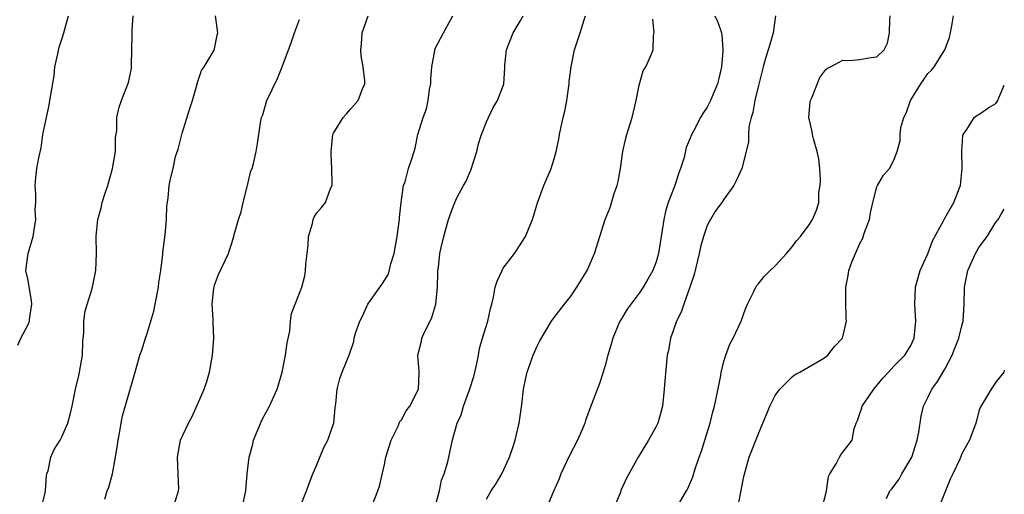
# Model space of a CAD drawing. Units: inches. Extents: x 2556000 to 2559000, y 1530000 to 1533000.
# Drawn here: x 2558884 to 2559000, y 1530433 to 1530489 of the extents above; entities that cross this region are included whole.
import ezdxf

# ---------------------------------------------------------------- set-up
doc = ezdxf.new("R2010")
doc.units = ezdxf.units.IN
doc.header["$MEASUREMENT"] = 0
doc.layers.add('LD25561530_2ft', color=133, linetype='Continuous')

msp = doc.modelspace()

# ---------------------------------------------------------------- linework, layer by layer
at = {"layer": 'LD25561530_2ft'}
for points, elevation in [([(2558883.81, 1530450.19), (2558884.19, 1530451), (2558885, 1530452.54), (2558885.19, 1530453), (2558885.2, 1530453.2), (2558885.48, 1530455), (2558885.43, 1530455.43), (2558885, 1530457.99), (2558884.76, 1530459), (2558885.05, 1530461), (2558885.62, 1530463), (2558885.76, 1530463.76), (2558885.94, 1530465), (2558885.87, 1530466.13), (2558885.93, 1530467), (2558885.95, 1530467.95), (2558885.87, 1530469), (2558885.95, 1530469.95), (2558886.08, 1530471), (2558886.28, 1530472.28), (2558886.56, 1530473.44), (2558886.78, 1530475), (2558887, 1530476.13), (2558887.52, 1530478.48), (2558887.61, 1530479), (2558887.7, 1530479.7), (2558888.09, 1530481.91), (2558888.19, 1530483), (2558888.52, 1530484.52), (2558888.71, 1530485.29), (2558889, 1530486.24), (2558889.26, 1530487), (2558889.8, 1530489)], 8276), ([(2558886.62, 1530431), (2558887, 1530432.64), (2558887.07, 1530433), (2558887.2, 1530434.8), (2558887.24, 1530435), (2558887.38, 1530435.37), (2558887.72, 1530437), (2558888.11, 1530437.89), (2558888.79, 1530439), (2558889, 1530439.37), (2558889.73, 1530441), (2558890, 1530442), (2558890.22, 1530443), (2558890.6, 1530445), (2558891, 1530446.59), (2558891.09, 1530447), (2558891.42, 1530449), (2558891.47, 1530450.53), (2558891.5, 1530451), (2558891.58, 1530451.58), (2558891.61, 1530453), (2558891.77, 1530454.23), (2558892.47, 1530456.47), (2558892.61, 1530457), (2558893.02, 1530458.98), (2558893.07, 1530461), (2558893.03, 1530463.03), (2558893.23, 1530465), (2558893.63, 1530466.37), (2558893.75, 1530467), (2558894.09, 1530468.09), (2558894.41, 1530469), (2558894.99, 1530471), (2558895.31, 1530473), (2558895.33, 1530474.67), (2558895.47, 1530475.47), (2558895.5, 1530477), (2558895.77, 1530478.23), (2558896.03, 1530479), (2558896.87, 1530481.13), (2558897.21, 1530482.79), (2558897.22, 1530483), (2558897.2, 1530483.2), (2558897.26, 1530485), (2558897.28, 1530486.72), (2558897.27, 1530487), (2558897.3, 1530487.3), (2558897.39, 1530489)], 8274), ([(2558894.05, 1530432.05), (2558894.36, 1530433), (2558894.54, 1530433.46), (2558894.97, 1530435), (2558895.34, 1530437), (2558895.58, 1530438.42), (2558895.64, 1530439), (2558895.81, 1530439.81), (2558896, 1530441), (2558896.16, 1530441.84), (2558897.64, 1530447), (2558898.2, 1530449), (2558898.41, 1530449.59), (2558898.85, 1530451), (2558899, 1530451.43), (2558899.5, 1530453), (2558899.83, 1530454.17), (2558900.01, 1530455), (2558900.39, 1530457), (2558900.44, 1530457.56), (2558900.67, 1530459), (2558900.9, 1530460.9), (2558900.91, 1530461.09), (2558901.18, 1530463.18), (2558901.34, 1530465), (2558901.38, 1530466.62), (2558901.51, 1530467.51), (2558901.63, 1530469), (2558901.8, 1530469.8), (2558902.1, 1530471), (2558902.4, 1530472.4), (2558902.71, 1530473.29), (2558903.17, 1530475.17), (2558904.03, 1530477.97), (2558904.38, 1530479), (2558904.94, 1530480.94), (2558904.96, 1530481.04), (2558905.45, 1530482.55), (2558905.78, 1530483), (2558906.96, 1530484.96), (2558907, 1530485.1), (2558907.29, 1530486.71), (2558907.36, 1530487), (2558907.11, 1530489)], 8272), ([(2558910.25, 1530431), (2558910.66, 1530433), (2558910.84, 1530435), (2558911.06, 1530437), (2558911.48, 1530438.52), (2558911.59, 1530439), (2558912.59, 1530441.41), (2558913.47, 1530443), (2558914.37, 1530445), (2558914.51, 1530445.49), (2558914.97, 1530447), (2558915.36, 1530449), (2558915.54, 1530450.46), (2558915.85, 1530451.85), (2558915.94, 1530453), (2558916.07, 1530453.93), (2558916.5, 1530455), (2558917, 1530456.32), (2558917.28, 1530457), (2558917.63, 1530458.37), (2558917.7, 1530459), (2558917.73, 1530459.73), (2558917.89, 1530461), (2558918, 1530462), (2558918.07, 1530463), (2558918.51, 1530464.51), (2558918.6, 1530465), (2558918.72, 1530465.28), (2558919, 1530465.72), (2558919.59, 1530466.41), (2558920.04, 1530467), (2558920.64, 1530468.64), (2558920.83, 1530469), (2558920.86, 1530469.14), (2558920.81, 1530471), (2558920.71, 1530472.71), (2558920.71, 1530473), (2558920.92, 1530475), (2558921, 1530475.18), (2558922.13, 1530477), (2558922.54, 1530477.46), (2558923, 1530478), (2558923.89, 1530479), (2558924.41, 1530480.41), (2558924.67, 1530481), (2558924.67, 1530481.33), (2558924.5, 1530483), (2558924.27, 1530484.27), (2558924.2, 1530485), (2558924.29, 1530485.71), (2558924.36, 1530487), (2558925.1, 1530489)], 8268), ([(2558917, 1530430.94), (2558917.83, 1530433), (2558918.12, 1530433.88), (2558918.56, 1530435), (2558919, 1530436.01), (2558919.87, 1530438.13), (2558920.34, 1530439), (2558921, 1530440.92), (2558921.02, 1530441), (2558921.2, 1530442.8), (2558921.28, 1530443.28), (2558921.44, 1530445), (2558921.76, 1530446.24), (2558922.03, 1530447), (2558922.88, 1530449.12), (2558923.38, 1530450.62), (2558923.44, 1530451), (2558923.6, 1530451.6), (2558924.1, 1530453), (2558924.4, 1530453.6), (2558925.04, 1530455), (2558926.68, 1530457.32), (2558927.46, 1530458.54), (2558927.77, 1530459.77), (2558928.15, 1530461), (2558928.5, 1530463), (2558928.74, 1530464.74), (2558928.76, 1530465), (2558928.77, 1530465.23), (2558928.96, 1530467), (2558929.25, 1530469), (2558929.43, 1530469.43), (2558929.83, 1530471), (2558930.28, 1530472.28), (2558930.48, 1530473), (2558930.61, 1530473.39), (2558930.95, 1530475), (2558931.56, 1530477), (2558931.97, 1530478.03), (2558932.16, 1530479), (2558932.32, 1530480.32), (2558932.45, 1530481), (2558932.47, 1530481.53), (2558932.58, 1530483), (2558932.93, 1530484.93), (2558932.94, 1530485.06), (2558933.95, 1530487), (2558935.07, 1530489)], 8266), ([(2558925.44, 1530431), (2558926.22, 1530433), (2558926.42, 1530433.58), (2558927, 1530436.12), (2558927.18, 1530437), (2558927.81, 1530439), (2558928.57, 1530440.57), (2558928.83, 1530441.17), (2558929, 1530441.39), (2558929.56, 1530442.44), (2558929.97, 1530443), (2558931, 1530445), (2558931.08, 1530446.92), (2558931.1, 1530447.1), (2558930.93, 1530449), (2558931.35, 1530450.65), (2558931.42, 1530451), (2558931.73, 1530451.73), (2558932.37, 1530453), (2558932.57, 1530453.43), (2558933.04, 1530455), (2558933.26, 1530457), (2558933.28, 1530458.72), (2558933.3, 1530459), (2558933.36, 1530459.36), (2558933.51, 1530461), (2558933.69, 1530461.69), (2558933.99, 1530463), (2558934.55, 1530465), (2558935, 1530466.29), (2558935.28, 1530467), (2558935.54, 1530467.54), (2558936.32, 1530469), (2558936.57, 1530469.43), (2558937, 1530470.45), (2558937.19, 1530470.81), (2558937.89, 1530473), (2558938.08, 1530473.92), (2558938.43, 1530475), (2558939, 1530476.51), (2558939.24, 1530477), (2558939.79, 1530478.2), (2558940.33, 1530479), (2558941, 1530480.75), (2558941.07, 1530481), (2558941.17, 1530482.83), (2558941.17, 1530483.17), (2558941.36, 1530485), (2558942.15, 1530487), (2558943, 1530488.36), (2558943.34, 1530489)], 8264), ([(2558932.93, 1530431), (2558933.48, 1530433), (2558933.73, 1530434.27), (2558934.02, 1530435), (2558934.45, 1530436.45), (2558935.01, 1530439.01), (2558935.58, 1530441), (2558936.04, 1530441.96), (2558936.3, 1530443), (2558937, 1530444.93), (2558937.51, 1530446.49), (2558937.84, 1530447.84), (2558938.07, 1530449), (2558938.2, 1530449.8), (2558938.56, 1530451), (2558939.18, 1530453), (2558939.5, 1530454.51), (2558939.64, 1530455), (2558939.85, 1530455.85), (2558940.05, 1530457), (2558940.27, 1530457.73), (2558940.86, 1530459), (2558941, 1530459.25), (2558942.33, 1530461), (2558943, 1530461.99), (2558943.62, 1530463), (2558944.42, 1530465), (2558945.03, 1530466.97), (2558945.76, 1530469), (2558946.63, 1530471), (2558947, 1530472.13), (2558947.23, 1530473), (2558947.52, 1530474.48), (2558947.6, 1530475), (2558947.76, 1530475.76), (2558948.04, 1530477), (2558948.25, 1530477.75), (2558948.49, 1530479), (2558948.76, 1530481), (2558948.76, 1530481.24), (2558948.97, 1530483), (2558949.4, 1530485), (2558950.06, 1530487), (2558950.51, 1530488.51), (2558950.68, 1530489)], 8262), ([(2558965.9, 1530489), (2558966.26, 1530488.26), (2558966.68, 1530487), (2558966.75, 1530486.75), (2558966.86, 1530485), (2558966.85, 1530484.85), (2558966.68, 1530483), (2558966.39, 1530481.61), (2558966.22, 1530481), (2558965.38, 1530479), (2558965, 1530478.23), (2558964.5, 1530477.5), (2558964.21, 1530477), (2558963.39, 1530475.39), (2558963.11, 1530474.89), (2558963, 1530474.56), (2558962.53, 1530473.47), (2558962.29, 1530472.29), (2558961.87, 1530471), (2558961.62, 1530470.38), (2558961.18, 1530469), (2558960.41, 1530467), (2558960.08, 1530465.92), (2558959.89, 1530465), (2558959.72, 1530463.72), (2558959.29, 1530461), (2558959, 1530459.99), (2558958.62, 1530459), (2558958.03, 1530457.97), (2558957.45, 1530457), (2558957, 1530456.33), (2558955.59, 1530454.41), (2558954.82, 1530453.18), (2558954.74, 1530453), (2558953.88, 1530451), (2558953.7, 1530450.3), (2558953.29, 1530449), (2558953, 1530447.78), (2558952.77, 1530447), (2558952.34, 1530445.66), (2558951.22, 1530442.78), (2558950.68, 1530441.32), (2558950.59, 1530441), (2558950.31, 1530440.31), (2558949.74, 1530439), (2558948.81, 1530437.19), (2558947.77, 1530435), (2558947.57, 1530434.43), (2558946.85, 1530432.85), (2558945.78, 1530430.22)], 8258), ([(2558973.05, 1530489), (2558972.78, 1530487), (2558972.4, 1530485.6), (2558971.84, 1530483.84), (2558971.6, 1530483), (2558971.49, 1530482.51), (2558971, 1530480.64), (2558970.63, 1530479), (2558970.39, 1530477.61), (2558970.18, 1530477), (2558969.92, 1530475.92), (2558969.87, 1530475), (2558969.88, 1530474.12), (2558969.07, 1530471), (2558968.44, 1530469.56), (2558968.14, 1530469), (2558967, 1530467.44), (2558966.72, 1530467), (2558966, 1530466), (2558965.38, 1530465), (2558965, 1530464.27), (2558964.57, 1530463), (2558964.23, 1530461.77), (2558964.08, 1530461), (2558963.48, 1530458.52), (2558962.97, 1530457.03), (2558962.24, 1530455), (2558961.94, 1530454.06), (2558961.39, 1530453), (2558961, 1530451.87), (2558960.67, 1530451), (2558960.44, 1530449.57), (2558960.3, 1530449), (2558960.03, 1530445.97), (2558959.96, 1530445), (2558959.74, 1530443), (2558959.59, 1530442.41), (2558959.19, 1530441), (2558959, 1530440.61), (2558958.09, 1530439), (2558956.87, 1530437), (2558955.5, 1530434.5), (2558954.88, 1530433.12), (2558954.75, 1530432.75), (2558954.01, 1530431)], 8256), ([(2558961.38, 1530431), (2558962.56, 1530433), (2558962.72, 1530433.28), (2558963.33, 1530434.67), (2558963.59, 1530435.59), (2558964.08, 1530437), (2558964.33, 1530437.67), (2558964.72, 1530439), (2558965.34, 1530441), (2558965.66, 1530442.34), (2558965.86, 1530443), (2558966.11, 1530444.11), (2558966.6, 1530446.6), (2558966.66, 1530447), (2558967, 1530448.37), (2558967.19, 1530449), (2558967.69, 1530450.31), (2558968.07, 1530451), (2558969.01, 1530453), (2558969.52, 1530454.48), (2558969.74, 1530455), (2558970.49, 1530456.49), (2558970.72, 1530457), (2558970.82, 1530457.18), (2558971, 1530457.37), (2558971.72, 1530458.28), (2558972.43, 1530459), (2558973, 1530459.55), (2558974.36, 1530461), (2558975, 1530461.76), (2558975.53, 1530462.47), (2558976.01, 1530463), (2558977, 1530464.35), (2558977.42, 1530465), (2558977.89, 1530466.11), (2558978.14, 1530467), (2558978.16, 1530468.16), (2558978.33, 1530469), (2558978.35, 1530469.65), (2558978.28, 1530471), (2558978.14, 1530472.14), (2558977.98, 1530473), (2558977.51, 1530474.49), (2558977.41, 1530475), (2558977.37, 1530475.37), (2558976.97, 1530477), (2558977.15, 1530478.85), (2558977.18, 1530479), (2558977.34, 1530479.34), (2558978.29, 1530481.71), (2558979, 1530482.66), (2558979.17, 1530482.83), (2558979.52, 1530483), (2558981, 1530483.77), (2558981.75, 1530483.75), (2558983, 1530483.86), (2558984.04, 1530484.04), (2558985, 1530484.15), (2558985.87, 1530485), (2558986.24, 1530485.76), (2558986.46, 1530487), (2558986.51, 1530488.51), (2558986.56, 1530489)], 8254), ([(2558968.61, 1530431), (2558969.31, 1530434.69), (2558969.96, 1530437), (2558971, 1530439.66), (2558971.58, 1530441), (2558971.98, 1530442.02), (2558972.4, 1530443), (2558973, 1530444.23), (2558973.55, 1530445), (2558975, 1530446.44), (2558975.31, 1530446.69), (2558975.91, 1530447), (2558978.53, 1530448.53), (2558979, 1530448.82), (2558979.22, 1530449), (2558979.99, 1530450.01), (2558980.94, 1530451), (2558981, 1530451.18), (2558981.41, 1530453), (2558981.38, 1530453.38), (2558981.33, 1530455.33), (2558981.35, 1530457), (2558981.62, 1530458.38), (2558981.7, 1530459), (2558982.08, 1530460.08), (2558982.46, 1530461), (2558983, 1530462.17), (2558983.29, 1530462.7), (2558983.58, 1530463.58), (2558984.11, 1530465), (2558984.23, 1530465.77), (2558984.51, 1530467), (2558985, 1530468.86), (2558985.07, 1530469), (2558985.79, 1530470.2), (2558986.48, 1530471), (2558987, 1530471.98), (2558987.4, 1530473), (2558987.72, 1530474.28), (2558987.73, 1530475), (2558987.83, 1530475.83), (2558988.15, 1530477), (2558988.46, 1530477.54), (2558988.95, 1530479), (2558990.16, 1530481), (2558990.52, 1530481.48), (2558991, 1530482.2), (2558991.42, 1530482.58), (2558991.72, 1530483), (2558992.99, 1530485), (2558993.55, 1530486.45), (2558993.83, 1530487.83), (2558994.01, 1530489)], 8252), ([(2558902.13, 1530431), (2558902.61, 1530432.61), (2558902.76, 1530433), (2558902.77, 1530433.23), (2558902.72, 1530435), (2558902.61, 1530437), (2558902.99, 1530439), (2558903.94, 1530441), (2558904.3, 1530441.7), (2558905, 1530443.17), (2558905.77, 1530445), (2558906.09, 1530445.91), (2558906.38, 1530447), (2558906.75, 1530449), (2558906.89, 1530451), (2558906.81, 1530452.81), (2558906.81, 1530453.19), (2558906.71, 1530455), (2558906.91, 1530456.91), (2558906.94, 1530457.06), (2558907, 1530457.26), (2558907.47, 1530458.53), (2558908.63, 1530461), (2558908.73, 1530461.27), (2558909, 1530462.09), (2558909.27, 1530463), (2558909.34, 1530463.35), (2558909.82, 1530465), (2558910.12, 1530465.88), (2558910.35, 1530467), (2558910.86, 1530469), (2558911.28, 1530470.72), (2558911.41, 1530471), (2558911.59, 1530471.59), (2558911.88, 1530473), (2558912.05, 1530473.95), (2558912.39, 1530476.39), (2558912.53, 1530477), (2558912.66, 1530477.34), (2558913.11, 1530478.89), (2558913.15, 1530479), (2558914.39, 1530481.61), (2558914.97, 1530483), (2558916.05, 1530485.95), (2558916.39, 1530487), (2558917, 1530488.57)], 8270), ([(2558939, 1530432.02), (2558939.58, 1530433), (2558940.14, 1530433.86), (2558940.81, 1530435), (2558941.74, 1530437), (2558942.11, 1530438.11), (2558942.39, 1530439), (2558942.87, 1530441), (2558943.17, 1530443.17), (2558943.37, 1530445), (2558943.65, 1530446.35), (2558943.81, 1530447), (2558944.53, 1530449), (2558945, 1530450.08), (2558945.31, 1530450.69), (2558946.69, 1530453), (2558947, 1530453.45), (2558948.2, 1530455), (2558949, 1530456), (2558949.65, 1530457), (2558950.87, 1530459), (2558951.74, 1530461), (2558952.99, 1530464.99), (2558953.58, 1530466.42), (2558954.07, 1530468.07), (2558954.41, 1530469), (2558954.52, 1530469.48), (2558954.8, 1530471), (2558955.09, 1530473), (2558955.44, 1530474.56), (2558955.54, 1530475), (2558956.16, 1530477), (2558956.64, 1530479), (2558957, 1530480.84), (2558957.48, 1530482.52), (2558957.8, 1530483), (2558958.41, 1530484.41), (2558958.65, 1530485), (2558958.69, 1530486.69), (2558958.76, 1530487), (2558958.6, 1530488.6)], 8260), ([(2558978.53, 1530431), (2558979, 1530432.66), (2558979.07, 1530433), (2558979.3, 1530434.7), (2558979.44, 1530435), (2558980.21, 1530436.21), (2558980.59, 1530437), (2558980.74, 1530437.26), (2558981, 1530437.57), (2558982.08, 1530439), (2558982.32, 1530440.32), (2558982.54, 1530441), (2558982.7, 1530441.3), (2558983, 1530442.13), (2558983.22, 1530442.78), (2558983.26, 1530443), (2558984.65, 1530445), (2558985, 1530445.41), (2558985.7, 1530446.3), (2558986.37, 1530447), (2558987, 1530447.7), (2558988.29, 1530449), (2558988.56, 1530449.44), (2558989, 1530450.14), (2558989.4, 1530451), (2558989.59, 1530453), (2558989.48, 1530455), (2558989.55, 1530457), (2558989.85, 1530458.15), (2558990.09, 1530459), (2558991, 1530460.93), (2558991.54, 1530462.46), (2558992.82, 1530464.82), (2558992.9, 1530465), (2558993, 1530465.15), (2558994.07, 1530467), (2558994.71, 1530468.71), (2558994.83, 1530469), (2558995.04, 1530471.04), (2558994.99, 1530473.01), (2558995.12, 1530474.88), (2558995.16, 1530475), (2558995.6, 1530475.6), (2558996.46, 1530477), (2558996.75, 1530477.25), (2558997, 1530477.38), (2558998.18, 1530478.18), (2558999, 1530478.67), (2558999.25, 1530479), (2558999.34, 1530479.34), (2559000, 1530480.84)], 8250), ([(2558986.12, 1530432.12), (2558986.51, 1530433), (2558986.75, 1530433.25), (2558987.61, 1530434.39), (2558987.94, 1530435), (2558989, 1530436.79), (2558989.09, 1530437), (2558989.75, 1530439), (2558989.94, 1530439.94), (2558990.2, 1530441.8), (2558990.47, 1530443), (2558991, 1530444.02), (2558991.45, 1530445), (2558992.12, 1530445.88), (2558993, 1530447.37), (2558993.87, 1530449), (2558994.17, 1530449.83), (2558994.66, 1530451), (2558995, 1530452.46), (2558995.15, 1530453), (2558995.26, 1530455), (2558995.32, 1530457), (2558995.72, 1530459), (2558996.59, 1530461), (2558997, 1530461.7), (2558998, 1530463), (2558999, 1530464.66), (2558999.28, 1530465), (2558999.64, 1530465.64), (2559000, 1530466.22)], 8248), ([(2559000, 1530447.25), (2558999.96, 1530447), (2558999, 1530445.84), (2558998.44, 1530445), (2558997.61, 1530443.61), (2558997.17, 1530442.83), (2558997, 1530442.42), (2558996.73, 1530441.27), (2558996.64, 1530441), (2558995.91, 1530439), (2558995.58, 1530438.43), (2558995, 1530437.36), (2558994.75, 1530436.75), (2558993.93, 1530435), (2558993.62, 1530434.38), (2558991.45, 1530429)], 8246)]:
    msp.add_lwpolyline(points, dxfattribs=dict(at, elevation=elevation))

doc.saveas('drawing.dxf')
